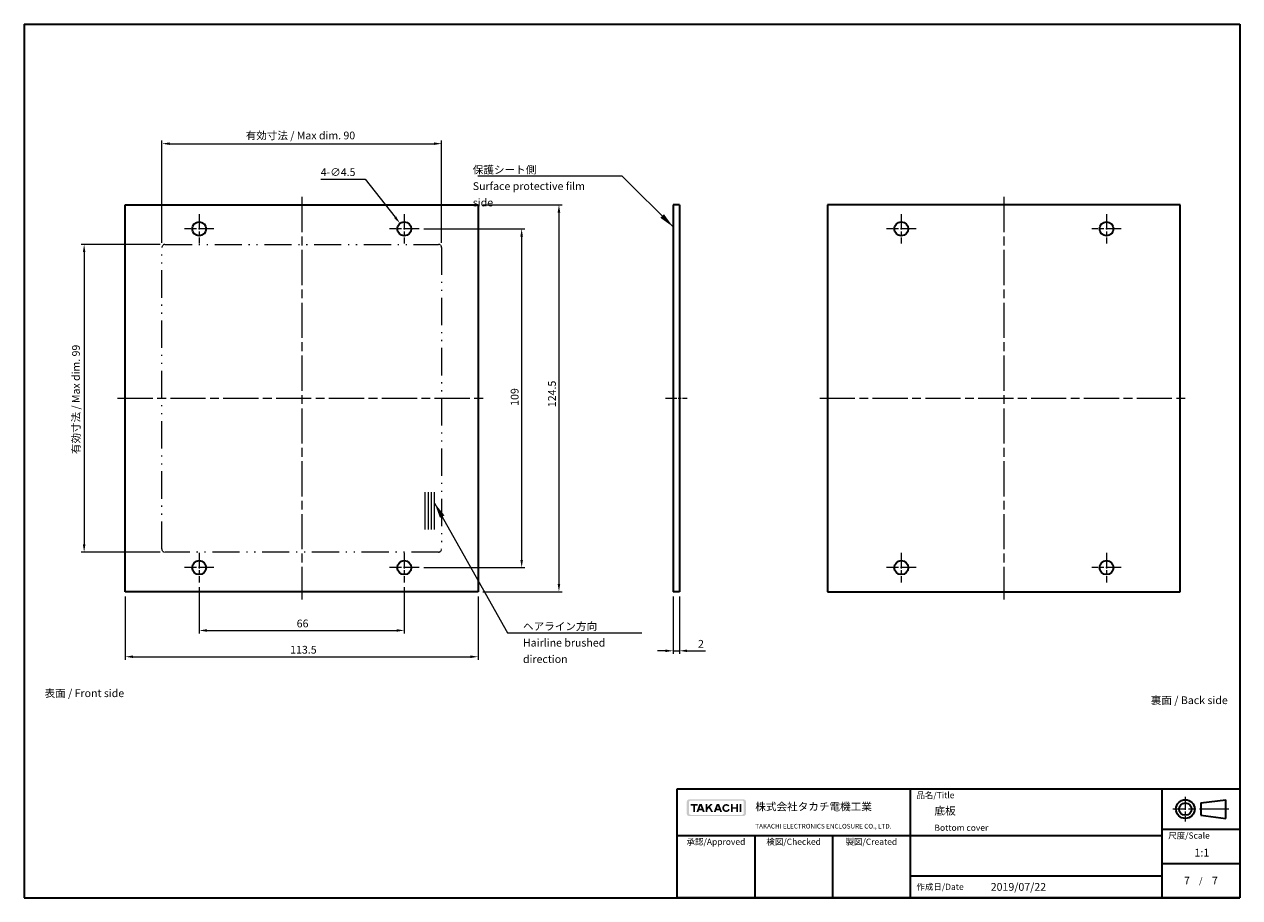
# Model space of a CAD drawing. Units: millimetres. Extents: x 29 to 3804, y 16 to 578.
# Drawn here: x 3413 to 3804, y 16 to 297 of the extents above; entities that cross this region are included whole.
import ezdxf
from ezdxf.enums import TextEntityAlignment as Align

# ---------------------------------------------------------------- set-up
doc = ezdxf.new("R2010")
doc.units = ezdxf.units.MM
doc.header["$LTSCALE"] = 2
doc.linetypes.add('CHAIN', pattern=[0.35429999999999995, 0.2362, -0.0295, 0.0591, -0.0295])
doc.linetypes.add('DASH_DOUBLE_DOT', pattern=[0.43979999999999997, 0.24, -0.06, 0.0098, -0.06, 0.01, -0.06])
doc.layers.get('Defpoints').update_dxf_attribs({"lineweight": 25})
for name, color, linetype, lineweight in [('Border (ISO)', 7, 'Continuous', 35), ('Center Mark (ISO)', 131, 'Continuous', 18), ('Centerline (ISO)', 131, 'Continuous', 18), ('Dimension (ISO)', 7, 'Continuous', 18), ('Dimension (ISO) @ 1', 7, 'Continuous', 18), ('Hatch (ISO)', 1, 'Continuous', 18), ('Sketch Geometry (ISO)', 7, 'Continuous', 18), ('Symbol (ISO)', 7, 'Continuous', 18), ('Title (ISO)', 7, 'Continuous', 35), ('Visible (ISO)', 7, 'Continuous', 35)]:
    doc.layers.add(name, color=color, linetype=linetype, lineweight=lineweight)
doc.styles.add('Note Text (TK)', font='MS PGothic.ttf')
doc.styles.add('文字スタイル67', font='arial.ttf')
doc.dimstyles.new('Default - Method 1b (TK)', dxfattribs={"dimscale": 2, "dimtxt": 2.5, "dimasz": 2.5, "dimexe": 1, "dimexo": 1.499999999999999, "dimgap": 1, "dimtad": 1, "dimtoh": 1, "dimrnd": 1e-08, "dimdsep": 46, "dimtxsty": 'Note Text (TK)', "dimcen": 0.09, "dimdle": 5, "dimclrd": 100, "dimclre": 100, "dimclrt": 7, "dimadec": 1, "dimazin": 1, "dimtfac": 1, "dimtmove": 0, "dimatfit": 3, "dimfxl": 1, "dimtolj": 1, "dimlwd": -1, "dimlwe": -1, "dimarcsym": 0})
doc.dimstyles.new('Default - Method 1b (TK)$7', dxfattribs={"dimscale": 2, "dimtxt": 2.5, "dimasz": 2.5, "dimexe": 1, "dimexo": 1.499999999999999, "dimgap": 1, "dimtad": 1, "dimtoh": 1, "dimrnd": 1e-08, "dimdsep": 46, "dimtxsty": 'Note Text (TK)', "dimcen": 0.09, "dimdle": 5, "dimclrd": 100, "dimclre": 100, "dimclrt": 7, "dimadec": 1, "dimazin": 1, "dimtfac": 1, "dimtmove": 0, "dimatfit": 3, "dimfxl": 1, "dimtolj": 1, "dimlwd": -1, "dimlwe": -1, "dimarcsym": 0})

# ---------------------------------------------------------------- blocks, each defined once
blk = doc.blocks.new('図面枠 tk図枠')
at = {"layer": 'Border (ISO)'}
for p, q in [((14.49999999999999, 289), (405.4999999999999, 289)), ((14.49999999999999, 289), (14.50000000000001, 8.000000000000007)), ((405.4999999999999, 289), (405.4999999999999, 8.000000000000007)), ((14.50000000000001, 8.000000000000007), (405.4999999999999, 8.000000000000007))]:
    blk.add_line(p, q, dxfattribs=at)
blk = doc.blocks.new('表題欄 tk表題欄')
at = {"layer": 'Hatch (ISO)'}
h = blk.add_hatch(color=256, dxfattribs=at)
edge = h.paths.add_edge_path(flags=0)
edge.add_arc((95.57537688673352, 236.2990653650367), 0.5958259999999996, 269.9999999999897, 360)
edge.add_line((96.17120288673351, 236.2990653650368), (96.17120288673348, 239.7107813650365))
edge.add_arc((95.5753768867335, 239.7107813650366), 0.5958259999999996, 0, 90.0000000000068)
edge.add_line((95.57537688673342, 240.3066073650366), (79.13710888673356, 240.3066073650366))
edge.add_arc((79.13710888673353, 239.7107813650366), 0.5958259999999996, 89.99999999999744, 180)
edge.add_line((78.54128288673353, 239.7107813650365), (78.54128288673331, 236.2990653650368))
edge.add_arc((79.13710888673332, 236.2990653650365), 0.5958259999999996, 180, 270.0000000000231)
edge.add_line((79.13710888673356, 235.7032393650365), (95.57537688673342, 235.7032393650367))
edge = h.paths.add_edge_path()
edge.add_line((77.83935088673357, 239.9556413650366), (77.83935088673357, 236.0542053650368))
edge.add_arc((78.54128288673346, 236.0542053650367), 0.7019319999998935, 180, 270.0000000000087)
edge.add_line((78.54128288673357, 235.3522733650368), (96.17120288673352, 235.3522733650368))
edge.add_arc((96.17120288673351, 236.0542053650367), 0.7019319999998921, 270, 360)
edge.add_line((96.8731348867334, 236.0542053650368), (96.87313488673352, 239.9556413650366))
edge.add_arc((96.1712028867336, 239.9556413650367), 0.7019319999998921, 0, 90.00000000000873)
edge.add_line((96.17120288673348, 240.6575733650367), (78.54128288673357, 240.6575733650366))
edge.add_arc((78.54128288673357, 239.9556413650366), 0.7019319999999984, 90, 180)
for points in [[(79.07181288673355, 239.1476033650369), (79.07181288673355, 238.6578833650367), (79.92066088673353, 238.6578833650367), (79.92066088673353, 236.6581933650368), (80.50832488673353, 236.6581933650368), (80.50832488673353, 238.6578833650367), (81.35717288673355, 238.6578833650367), (81.35717288673355, 239.1476033650369)], [(85.68407849525303, 236.6581933650368), (84.9434673993943, 237.8918698287545), (84.41792288673358, 237.3246628822781), (84.41792288673358, 236.6581933650368), (83.89555488673355, 236.6581933650368), (83.89555488673355, 239.1476033650369), (84.41792288673358, 239.1476033650369), (84.41792288673358, 238.0993979968839), (85.38913556809511, 239.1476033650369), (86.10696490847272, 239.1476033650369), (85.31925422435492, 238.2974470774499), (86.30334488673353, 236.6581933650368)], [(92.09142939614459, 239.1476033650369), (92.09142939614459, 236.6581933650368), (92.60971639614465, 236.6581933650368), (92.60971639614465, 237.6580383650368), (93.76872039614462, 237.6580383650368), (93.76872039614462, 236.6581933650368), (94.28700739614459, 236.6581933650368), (94.28700739614459, 239.1476033650369), (93.76872039614462, 239.1476033650369), (93.76872039614462, 238.1477583650367), (92.60971639614465, 238.1477583650367), (92.60971639614465, 239.1476033650369)], [(94.84202339614467, 239.1476033650369), (94.84202339614467, 236.6581933650368), (95.36439139614473, 236.6581933650368), (95.36439139614473, 239.1476033650369)]]:
    blk.add_hatch(color=256, dxfattribs=at).paths.add_polyline_path(points)
h = blk.add_hatch(color=256, dxfattribs=at)
h.paths.add_polyline_path([(82.59020695886475, 237.7110913650368), (81.95242681460243, 237.7110913650368), (82.27131688673356, 238.5794973650367)], flags=0)
h.paths.add_polyline_path([(82.77903014574996, 237.1968853650368), (81.76360362771717, 237.1968853650368), (81.56578886050404, 236.6581933650368), (80.94907288673355, 236.6581933650368), (81.86321688673357, 239.1476033650369), (82.67941688673353, 239.1476033650369), (83.59356088673351, 236.6581933650368), (82.97684491296302, 236.6581933650368)])
h = blk.add_hatch(color=256, dxfattribs=at)
h.paths.add_polyline_path([(87.52707281460246, 237.7110913650368), (88.16485295886469, 237.7110913650368), (87.84596288673359, 238.5794973650367)], flags=0)
h.paths.add_polyline_path([(87.14043486050403, 236.6581933650368), (87.3382496277172, 237.1968853650368), (88.35367614574989, 237.1968853650368), (88.551490912963, 236.6581933650368), (89.16820688673343, 236.6581933650368), (88.25406288673352, 239.1476033650369), (87.43786288673356, 239.1476033650369), (86.52371888673358, 236.6581933650368)])
h = blk.add_hatch(color=256, dxfattribs=at)
edge = h.paths.add_edge_path()
edge.add_arc((90.52309888673334, 237.9028983650369), 1.273272000000011, 38.55054079078439, 336.5820184016556)
edge.add_line((91.69149139614446, 237.3968543650369), (91.17255542714857, 237.6216113977801))
edge.add_ellipse((90.52309888673352, 237.9028983650369), major_axis=(0, -0.7998759999999119), ratio=0.8673469387756529, start_angle=128.5505407907963, end_angle=426.582018401653, ccw=False)
edge.add_line((91.09381514418376, 238.3576891122095), (91.51887237036831, 238.6964075050431))
at = {"layer": 'Title (ISO)'}
for p, q in [((74.70882392282105, 244.052739026017), (255.7088239228211, 244.052739026017)), ((74.70882392282105, 209.052739026017), (74.70882392282105, 244.052739026017)), ((149.7088239228211, 244.052739026017), (149.7088239228211, 209.052739026017)), ((230.7088239228211, 244.052739026017), (230.7088239228211, 209.052739026017)), ((255.7088239228211, 244.052739026017), (255.7088239228211, 209.052739026017)), ((243.2088239228211, 239.552739026017), (251.2088239228211, 240.5527390260171)), ((243.2088239228211, 239.552739026017), (243.2088239228211, 235.552739026017)), ((251.2088239228211, 234.552739026017), (251.2088239228211, 240.5527390260171)), ((243.2088239228211, 235.552739026017), (251.2088239228211, 234.552739026017)), ((230.7088239228211, 231.052739026017), (255.7088239228211, 231.052739026017)), ((74.70882392282105, 229.052739026017), (230.7088239228211, 229.052739026017)), ((99.70882392282108, 229.052739026017), (99.70882392282108, 209.052739026017)), ((124.708823922821, 229.052739026017), (124.708823922821, 209.052739026017)), ((230.7088239228211, 220.052739026017), (255.7088239228211, 220.052739026017)), ((149.7088239228211, 216.052739026017), (230.7088239228211, 216.052739026017)), ((255.7088239228211, 209.052739026017), (74.70882392282105, 209.052739026017))]:
    blk.add_line(p, q, dxfattribs=at)
at = {"layer": 'Title (ISO)', "color": 4, "linetype": 'CHAIN', "lineweight": 18, "ltscale": 8.889559745788574}
blk.add_line((238.2088239228211, 241.552739026017), (238.2088239228211, 233.552739026017), dxfattribs=at)
at = {"layer": 'Title (ISO)', "color": 4, "linetype": 'CHAIN', "lineweight": 18, "ltscale": 20.00163269042969}
blk.add_line((252.2088239228211, 237.552739026017), (234.2088239228211, 237.552739026017), dxfattribs=at)
at = {"layer": 'Title (ISO)'}
for radius in [3, 2]:
    blk.add_circle((238.2088239228211, 237.552739026017), radius, dxfattribs=at)
at = {"layer": 'Title (ISO)', "color": 1, "char_height": 2.000000029802322, "line_spacing_factor": 1.5, "style": 'Note Text (TK)'}
for s, insert, attachment_point in [('\\fＭＳ Ｐゴシック|b0|i0;\\H2.0000;品名/Title', (151.708823922821, 242.052739026017), 4), ('\\fＭＳ Ｐゴシック|b0|i0;\\H2.0000;承認/Approved', (87.20882392282108, 227.052739026017), 5), ('\\fＭＳ Ｐゴシック|b0|i0;\\H2.0000;検図/Checked', (112.208823922821, 227.052739026017), 5), ('\\fＭＳ Ｐゴシック|b0|i0;\\H2.0000;製図/Created', (137.2088239228211, 227.052739026017), 5), ('\\fＭＳ Ｐゴシック|b0|i0;\\H2.0000;尺度/Scale', (232.7088239228211, 229.052739026017), 4), ('\\fＭＳ Ｐゴシック|b0|i0;\\H2.0000;作成日/Date', (151.708823922821, 212.552739026017), 4)]:
    blk.add_mtext(s, dxfattribs=dict(at, insert=insert, attachment_point=attachment_point))
at = {"layer": 'Title (ISO)', "color": 7, "line_spacing_factor": 1.5, "style": 'Note Text (TK)'}
for s, insert, char_height, attachment_point in [('株式会社タカチ電機工業', (99.87313488673345, 238.052739026017), 2.5, 4), ('\\fArial|b0|i0;\\H1.4986;TAKACHI ELECTRONICS ENCLOSURE CO., LTD.', (99.87313488673342, 232.052739026017), 1.49859994649887, 4), ('\\fＭＳ Ｐゴシック|b0|i0;\\H2.0000;/', (243.2088239228211, 214.552739026017), 2.000000029802322, 5)]:
    blk.add_mtext(s, dxfattribs=dict(at, insert=insert, char_height=char_height, attachment_point=attachment_point))
at = {"layer": 'Title (ISO)', "color": 7}
for tag, p, height, style in [('<品名>_001', (157.3679148268321, 235.7743298974317), 2.5, 'Note Text (TK)'), ('<Title>_001', (157.7088239228211, 230.5527390052951), 2.000000029802322, '文字スタイル67'), ('<ページ_No.>_001', (238.0980284456275, 213.302739026017), 2.5, 'Note Text (TK)'), ('<総ページ数>_001', (246.7855284409709, 213.302739026017), 2.5, 'Note Text (TK)'), ('作成日_001', (175.632119106648, 211.2601253517655), 2.5, 'Note Text (TK)')]:
    blk.add_attdef(tag, p, '', height=height, dxfattribs=dict(at, style=style))
at = {"layer": 'Title (ISO)', "color": 7, "style": 'Note Text (TK)'}
blk.add_attdef('<尺度>', text='', height=2.5, dxfattribs=at).set_placement((243.2088239228211, 223.5527390260171), align=Align.MIDDLE_CENTER)
blk = doc.blocks.new('*D117')
at = {"layer": 'Defpoints', "color": 0}
for p in [(3621.239801023683, 114.440693198545), (3623.239801023683, 114.440693198545), (3623.239801023683, 95.43143839626623)]:
    blk.add_point(p, dxfattribs=at)
at = {"layer": 'Dimension (ISO)', "color": 100}
for p, q in [((3621.239801023683, 112.940693198545), (3621.239801023683, 94.43143839626623)), ((3623.239801023683, 112.940693198545), (3623.239801023683, 94.43143839626623)), ((3618.739801023683, 95.43143839626623), (3616.239801023683, 95.43143839626623)), ((3621.239801023683, 95.43143839626623), (3623.239801023683, 95.43143839626623)), ((3625.739801023684, 95.43143839626623), (3631.688664681636, 95.43143839626623))]:
    blk.add_line(p, q, dxfattribs=at)
for points in [[(3618.739801023683, 95.8481050629329), (3618.739801023683, 95.01477172959956), (3621.239801023683, 95.43143839626623)], [(3625.739801023684, 95.8481050629329), (3625.739801023684, 95.01477172959956), (3623.239801023683, 95.43143839626623)]]:
    blk.add_solid(points, dxfattribs=at)
at = {"layer": 'Dimension (ISO)', "color": 7, "insert": (3629.239801045273, 97.68143839626624), "char_height": 2.5, "attachment_point": 4, "style": 'Note Text (TK)'}
blk.add_mtext('\\A1;2', dxfattribs=at)
blk = doc.blocks.new('*D118')
at = {"layer": 'Defpoints', "color": 0}
for p in [(3533.355953870253, 232.9563106166243), (3536.145287219263, 229.4250757804659)]:
    blk.add_point(p, dxfattribs=at)
at = {"layer": 'Dimension (ISO)', "color": 100}
for p, q in [((3507.862905878053, 247.1916900342485), (3522.111383518031, 247.1916900342485)), ((3522.111383518031, 247.1916900342485), (3531.806324231914, 234.9181077478233)), ((3534.660620544758, 231.1906931985445), (3534.840620544758, 231.190693198545)), ((3534.750620544758, 231.1006931985448), (3534.750620544758, 231.2806931985449))]:
    blk.add_line(p, q, dxfattribs=at)
blk.add_solid([(3532.133290420447, 235.1763793542132), (3531.479358043381, 234.6598361414335), (3533.355953870253, 232.9563106166243)], dxfattribs=at)
at = {"layer": 'Dimension (ISO)', "color": 7, "insert": (3507.862905878053, 249.4353400342485), "char_height": 2.5, "attachment_point": 4, "style": 'Note Text (TK)'}
blk.add_mtext('\\A1;\\fMS PGothic|b0|i0;{\\H2.4873;4-∅4.5}', dxfattribs=at)
blk = doc.blocks.new('*D119')
at = {"layer": 'Defpoints', "color": 0}
for p in [(3468.750620544759, 117.440693198545), (3534.750620544759, 117.440693198545), (3534.750620544759, 101.9779440347524)]:
    blk.add_point(p, dxfattribs=at)
at = {"layer": 'Dimension (ISO)', "color": 100}
for p, q in [((3468.750620544759, 115.940693198545), (3468.750620544759, 100.9779440347524)), ((3534.750620544759, 115.940693198545), (3534.750620544759, 100.9779440347524)), ((3471.250620544759, 101.9779440347524), (3532.250620544759, 101.9779440347524))]:
    blk.add_line(p, q, dxfattribs=at)
for points in [[(3471.250620544759, 102.394610701419), (3471.250620544759, 101.5612773680857), (3468.750620544759, 101.9779440347524)], [(3532.250620544759, 102.394610701419), (3532.250620544759, 101.5612773680857), (3534.750620544759, 101.9779440347524)]]:
    blk.add_solid(points, dxfattribs=at)
at = {"layer": 'Dimension (ISO)', "color": 7, "insert": (3500.131302362941, 104.2279440347524), "char_height": 2.5, "attachment_point": 4, "style": 'Note Text (TK)'}
blk.add_mtext('\\A1;66', dxfattribs=at)
blk = doc.blocks.new('*D120')
at = {"layer": 'Defpoints', "color": 0}
for p in [(3539.50062054476, 231.1906931985451), (3539.50062054476, 122.190693198545), (3572.500620544759, 122.190693198545)]:
    blk.add_point(p, dxfattribs=at)
at = {"layer": 'Dimension (ISO)', "color": 100}
for p, q in [((3541.00062054476, 231.1906931985451), (3573.50062054476, 231.1906931985451)), ((3572.500620544759, 228.6906931985451), (3572.500620544759, 124.6906931985451)), ((3541.00062054476, 122.190693198545), (3573.50062054476, 122.190693198545))]:
    blk.add_line(p, q, dxfattribs=at)
for points in [[(3572.083953878093, 228.6906931985451), (3572.917287211426, 228.6906931985451), (3572.500620544759, 231.1906931985451)], [(3572.083953878093, 124.6906931985451), (3572.917287211426, 124.6906931985451), (3572.500620544759, 122.190693198545)]]:
    blk.add_solid(points, dxfattribs=at)
at = {"layer": 'Dimension (ISO)', "color": 7, "insert": (3570.250620544758, 174.2546136530904), "char_height": 2.5, "attachment_point": 4, "rotation": 90, "style": 'Note Text (TK)'}
blk.add_mtext('\\A1;109', dxfattribs=at)
blk = doc.blocks.new('*D121')
at = {"layer": 'Defpoints', "color": 0}
for p in [(3558.500620544761, 238.9406931985451), (3558.500620544761, 114.440693198545), (3584.50062054476, 114.440693198545)]:
    blk.add_point(p, dxfattribs=at)
at = {"layer": 'Dimension (ISO)', "color": 100}
for p, q in [((3560.000620544761, 238.9406931985451), (3585.50062054476, 238.9406931985451)), ((3584.50062054476, 236.4406931985451), (3584.50062054476, 116.940693198545)), ((3560.000620544761, 114.440693198545), (3585.50062054476, 114.440693198545))]:
    blk.add_line(p, q, dxfattribs=at)
for points in [[(3584.083953878093, 236.4406931985451), (3584.917287211427, 236.4406931985451), (3584.50062054476, 238.9406931985451)], [(3584.083953878093, 116.940693198545), (3584.917287211427, 116.940693198545), (3584.50062054476, 114.440693198545)]]:
    blk.add_solid(points, dxfattribs=at)
at = {"layer": 'Dimension (ISO)', "color": 7, "insert": (3582.250620544759, 173.8200353872107), "char_height": 2.5, "attachment_point": 4, "rotation": 90, "style": 'Note Text (TK)'}
blk.add_mtext('\\A1;124.5', dxfattribs=at)
blk = doc.blocks.new('*D122')
at = {"layer": 'Defpoints', "color": 0}
for p in [(3445.000620544759, 114.440693198545), (3558.500620544759, 114.440693198545), (3558.500620544759, 93.52326629919446)]:
    blk.add_point(p, dxfattribs=at)
at = {"layer": 'Dimension (ISO)', "color": 100}
for p, q in [((3445.000620544759, 112.940693198545), (3445.000620544759, 92.52326629919446)), ((3558.500620544759, 112.940693198545), (3558.500620544759, 92.52326629919446)), ((3447.500620544758, 93.52326629919446), (3556.00062054476, 93.52326629919446))]:
    blk.add_line(p, q, dxfattribs=at)
for points in [[(3447.500620544758, 93.93993296586113), (3447.500620544758, 93.1065996325278), (3445.000620544759, 93.52326629919446)], [(3556.00062054476, 93.93993296586113), (3556.00062054476, 93.1065996325278), (3558.500620544759, 93.52326629919446)]]:
    blk.add_solid(points, dxfattribs=at)
at = {"layer": 'Dimension (ISO)', "color": 7, "insert": (3498.029029635668, 95.77326629919445), "char_height": 2.5, "attachment_point": 4, "style": 'Note Text (TK)'}
blk.add_mtext('\\A1;113.5', dxfattribs=at)
blk = doc.blocks.new('*D123')
at = {"layer": 'Defpoints', "color": 0}
for p in [(3546.750620544758, 258.5964788515204), (3456.750620544759, 225.190693198545), (3546.750620544758, 225.190693198545)]:
    blk.add_point(p, dxfattribs=at)
at = {"layer": 'Dimension (ISO)', "color": 100}
for p, q in [((3456.750620544759, 226.690693198545), (3456.750620544759, 259.5964788515204)), ((3459.250620544759, 258.5964788515204), (3544.250620544759, 258.5964788515204)), ((3546.750620544758, 226.690693198545), (3546.750620544758, 259.5964788515204))]:
    blk.add_line(p, q, dxfattribs=at)
for points in [[(3459.250620544759, 259.0131455181871), (3459.250620544759, 258.1798121848537), (3456.750620544759, 258.5964788515204)], [(3544.250620544759, 259.0131455181871), (3544.250620544759, 258.1798121848537), (3546.750620544758, 258.5964788515204)]]:
    blk.add_solid(points, dxfattribs=at)
at = {"layer": 'Dimension (ISO)', "color": 7, "insert": (3483.745960317486, 261.2358356697022), "char_height": 2.5, "attachment_point": 4, "style": 'Note Text (TK)'}
blk.add_mtext('\\A1;\\fMS PGothic|b0|i0;{\\H2.4873;有効寸法 / Max dim. 90}', dxfattribs=at)
blk = doc.blocks.new('*D124')
at = {"layer": 'Defpoints', "color": 0}
for p in [(3457.750620544761, 226.1906931985451), (3431.75062054476, 127.190693198545), (3457.750620544761, 127.190693198545)]:
    blk.add_point(p, dxfattribs=at)
at = {"layer": 'Dimension (ISO)', "color": 100}
for p, q in [((3456.250620544761, 226.1906931985451), (3430.75062054476, 226.1906931985451)), ((3431.75062054476, 223.6906931985451), (3431.75062054476, 129.690693198545)), ((3456.250620544761, 127.190693198545), (3430.75062054476, 127.190693198545))]:
    blk.add_line(p, q, dxfattribs=at)
for points in [[(3431.333953878093, 223.6906931985451), (3432.167287211426, 223.6906931985451), (3431.75062054476, 226.1906931985451)], [(3431.333953878093, 129.690693198545), (3432.167287211426, 129.690693198545), (3431.75062054476, 127.190693198545)]]:
    blk.add_solid(points, dxfattribs=at)
at = {"layer": 'Dimension (ISO)', "color": 7, "insert": (3429.111263726576, 158.7213639371813), "char_height": 2.5, "attachment_point": 4, "rotation": 90, "style": 'Note Text (TK)'}
blk.add_mtext('\\A1;\\fMS PGothic|b0|i0;{\\H2.4873;有効寸法 / Max dim. 99}', dxfattribs=at)

msp = doc.modelspace()

# ---------------------------------------------------------------- linework, layer by layer
at = {"layer": 'Center Mark (ISO)', "linetype": 'CHAIN', "ltscale": 10.55637073516845}
for p, q in [((3468.750620544759, 235.940693198545), (3468.750620544759, 226.440693198545)), ((3534.750620544759, 235.940693198545), (3534.750620544759, 226.440693198545)), ((3694.639044989972, 235.940693198545), (3694.639044989972, 226.440693198545)), ((3760.639044989972, 235.940693198545), (3760.639044989972, 226.440693198545)), ((3473.500620544758, 231.190693198545), (3464.000620544759, 231.190693198545)), ((3539.500620544759, 231.190693198545), (3530.000620544759, 231.190693198545)), ((3699.389044989972, 231.190693198545), (3689.889044989972, 231.190693198545)), ((3765.389044989972, 231.190693198545), (3755.889044989972, 231.190693198545)), ((3468.750620544759, 126.940693198545), (3468.750620544759, 117.440693198545)), ((3534.750620544759, 126.940693198545), (3534.750620544759, 117.440693198545)), ((3694.639044989972, 126.940693198545), (3694.639044989972, 117.440693198545)), ((3760.639044989972, 126.940693198545), (3760.639044989972, 117.440693198545)), ((3473.500620544758, 122.190693198545), (3464.000620544759, 122.190693198545)), ((3539.500620544759, 122.190693198545), (3530.000620544759, 122.190693198545)), ((3699.389044989972, 122.190693198545), (3689.889044989972, 122.190693198545)), ((3765.389044989972, 122.190693198545), (3755.889044989972, 122.190693198545))]:
    msp.add_line(p, q, dxfattribs=at)
at = {"layer": 'Centerline (ISO)', "linetype": 'CHAIN', "ltscale": 23.99096870422363}
for p, q in [((3501.750620544759, 241.440693198545), (3501.750620544759, 111.940693198545)), ((3727.639044989973, 241.440693198545), (3727.639044989973, 111.940693198545)), ((3442.500620544759, 176.690693198545), (3561.000620544759, 176.690693198545)), ((3668.389044989972, 176.690693198545), (3786.889044989972, 176.690693198545))]:
    msp.add_line(p, q, dxfattribs=at)
at = {"layer": 'Centerline (ISO)', "linetype": 'CHAIN', "ltscale": 7.778351783752441}
msp.add_line((3618.739801023683, 176.690693198545), (3625.739801023684, 176.690693198545), dxfattribs=at)
at = {"layer": 'Sketch Geometry (ISO)', "color": 131, "linetype": 'DASH_DOUBLE_DOT', "ltscale": 18.37956619262695}
for p, q in [((3456.750620544759, 128.190693198545), (3456.750620544759, 225.190693198545)), ((3546.750620544758, 225.190693198545), (3546.750620544758, 128.190693198545))]:
    msp.add_line(p, q, dxfattribs=at)
at = {"layer": 'Sketch Geometry (ISO)', "color": 131, "linetype": 'DASH_DOUBLE_DOT', "ltscale": 18.19008636474609}
for p, q in [((3457.750620544759, 226.190693198545), (3545.750620544759, 226.190693198545)), ((3545.750620544759, 127.190693198545), (3457.750620544759, 127.190693198545))]:
    msp.add_line(p, q, dxfattribs=at)
at = {"layer": 'Sketch Geometry (ISO)'}
for p, q in [((3541.500620544758, 134.440693198545), (3541.500620544758, 146.440693198545)), ((3542.500620544759, 134.440693198545), (3542.500620544759, 146.440693198545)), ((3543.500620544759, 134.440693198545), (3543.500620544759, 146.440693198545)), ((3544.500620544758, 134.440693198545), (3544.500620544758, 146.440693198545))]:
    msp.add_line(p, q, dxfattribs=at)
at = {"layer": 'Sketch Geometry (ISO)', "color": 131, "linetype": 'DASH_DOUBLE_DOT', "ltscale": 1.406047701835632}
for centre, radius, start, end in [((3457.750620544759, 225.190693198545), 1.000000000000009, 90, 180), ((3545.750620544759, 225.190693198545), 0.9999999999999875, 0, 90), ((3457.750620544759, 128.190693198545), 1.000000000000009, 180, 270), ((3545.750620544759, 128.190693198545), 0.999999999999992, 270, 0)]:
    msp.add_arc(centre, radius, start, end, dxfattribs=at)
at = {"layer": 'Visible (ISO)'}
for p, q in [((3445.000620544759, 114.440693198545), (3445.000620544759, 238.940693198545)), ((3445.000620544759, 238.940693198545), (3558.500620544759, 238.940693198545)), ((3558.500620544759, 238.940693198545), (3558.500620544759, 114.440693198545)), ((3621.239801023683, 238.940693198545), (3621.239801023683, 114.440693198545)), ((3623.239801023683, 238.940693198545), (3621.239801023683, 238.940693198545)), ((3623.239801023683, 238.940693198545), (3623.239801023683, 114.440693198545)), ((3670.889044989972, 238.940693198545), (3670.889044989972, 114.440693198545)), ((3784.389044989972, 238.940693198545), (3670.889044989972, 238.940693198545)), ((3784.389044989972, 114.440693198545), (3784.389044989972, 238.940693198545)), ((3558.500620544759, 114.440693198545), (3445.000620544759, 114.440693198545)), ((3623.239801023683, 114.440693198545), (3621.239801023683, 114.440693198545)), ((3670.889044989972, 114.440693198545), (3784.389044989972, 114.440693198545))]:
    msp.add_line(p, q, dxfattribs=at)
for centre in [(3468.750620544759, 231.190693198545), (3534.750620544759, 231.190693198545), (3694.639044989972, 231.190693198545), (3760.639044989972, 231.190693198545), (3468.750620544759, 122.190693198545), (3534.750620544759, 122.190693198545), (3694.639044989972, 122.190693198545), (3760.639044989972, 122.190693198545)]:
    msp.add_circle(centre, 2.25, dxfattribs=at)

# ---------------------------------------------------------------- block references
msp.add_blockref('図面枠 tk図枠', (3398.000002632652, 8.000001648094813))
ref = msp.add_blockref('表題欄 tk表題欄', (3547.791178709831, -193.0527373779222))
ref.add_attrib('<品名>_001', '底板', (3705.315343541743, 42.69318346627666), dxfattribs={"layer": 'Title (ISO)', "color": 7, "height": 2.5, "style": 'Note Text (TK)'})
ref.add_attrib('<尺度>_001', '1:1', (3788.961650359925, 29.25000164809484), dxfattribs={"layer": 'Title (ISO)', "color": 7, "height": 2.5, "style": 'Note Text (TK)'})
ref.add_attrib('作成日_001', '2019/07/22', (3723.409093541743, 18.22869482991302), dxfattribs={"layer": 'Title (ISO)', "color": 7, "height": 2.5, "style": 'Note Text (TK)'})
ref.add_attrib('<Title>_001', 'Bottom cover', (3705.29536415757, 37.51637271120021), dxfattribs={"layer": 'Title (ISO)', "color": 7, "height": 2.000000029802322, "style": '文字スタイル67'})
ref.add_attrib('<ページ_No.>_001', '7', (3785.583809450833, 20.25000164809484), dxfattribs={"layer": 'Title (ISO)', "color": 7, "height": 2.5, "style": 'Note Text (TK)'})
ref.add_attrib('<総ページ数>_001', '7', (3794.583809450833, 20.25000164809484), dxfattribs={"layer": 'Title (ISO)', "color": 7, "height": 2.5, "style": 'Note Text (TK)'})

# ---------------------------------------------------------------- texts
at = {"layer": 'Symbol (ISO)', "color": 7, "char_height": 2.5, "style": 'Note Text (TK)'}
for s, insert, width, attachment_point, line_spacing_factor in [('\\fＭＳ Ｐゴシック|b0|i0;保護シート側\\P\\fＭＳ Ｐゴシック|b0|i0;Surface protective film side', (3556.773670630008, 251.4598750245097), 43.0994176864624, 1, 1.265217423439025), ('\\fＭＳ Ｐゴシック|b0|i0;ヘアライン方向\\P\\fＭＳ Ｐゴシック|b0|i0;Hairline brushed direction', (3572.920641482396, 104.5610729472862), 39.79532241821289, 1, 1.265217423439025), ('\\fＭＳ Ｐゴシック|b0|i0;表面 / Front side', (3419.003876049366, 81.79223805687754), 27.47076034545898, 4, 1.5), ('\\fＭＳ Ｐゴシック|b0|i0;裏面 / Back side', (3774.881206522719, 79.5409275511604), 26.78362607955933, 4, 1.5)]:
    msp.add_mtext(s, dxfattribs=dict(at, insert=insert, width=width, attachment_point=attachment_point, line_spacing_factor=line_spacing_factor))

# ---------------------------------------------------------------- dimensions: what is measured, and where the dimension line sits
at = {"layer": 'Dimension (ISO) @ 1', "color": 100}
dim = msp.add_linear_dim(base=(3546.750620544758, 258.5964788515204), p1=(3456.750620544759, 225.190693198545), p2=(3546.750620544758, 225.190693198545), text='\\fMS PGothic|b0|i0;{\\H2.4873;有効寸法 / Max dim. <>}', dimstyle='Default - Method 1b (TK)', override={"dimscale": 1, "dimgap": 1, "dimtoh": 0, "dimdec": 2, "dimtol": 0, "dimlim": 0, "dimtp": 0, "dimtm": 0, "dimtdec": 2, "dimtix": 0, "dimtofl": 0, "dimtmove": 0, "dimatfit": 1}, dxfattribs=at)
dim.commit()
dim.dimension.update_dxf_attribs({"geometry": '*D123', "text_midpoint": (3501.750620544759, 258.5964788515204), "dimtype": 160})
dim = msp.add_diameter_dim_2p(p1=(3536.145287219263, 229.4250757804659), p2=(3533.355953870253, 232.9563106166243), text='\\fMS PGothic|b0|i0;{\\H2.4873;4-<>}', dimstyle='Default - Method 1b (TK)', override={"dimscale": 1, "dimgap": 1, "dimtih": 1, "dimdec": 2, "dimlfac": 1.000000000000006, "dimtol": 0, "dimlim": 0, "dimtp": 0, "dimtm": 0, "dimtdec": 2, "dimtix": 0, "dimtofl": 0, "dimtmove": 0, "dimatfit": 3}, dxfattribs=at)
dim.commit()
dim.dimension.update_dxf_attribs({"geometry": '*D118', "text_midpoint": (3512.597255309871, 247.1916900342485), "dimtype": 163})
for base, p1, p2, angle, override, picture, middle in [((3584.50062054476, 114.440693198545), (3558.500620544759, 238.940693198545), (3558.500620544759, 114.440693198545), 270, {"dimscale": 1, "dimgap": 1, "dimtoh": 0, "dimdec": 2, "dimtol": 0, "dimlim": 0, "dimtp": 0, "dimtm": 0, "dimtdec": 2, "dimtix": 0, "dimtofl": 0, "dimtmove": 0, "dimatfit": 1}, '*D121', (3584.500620544759, 177.5416262963016)), ((3572.500620544759, 122.190693198545), (3539.500620544759, 231.190693198545), (3539.500620544759, 122.190693198545), 90, {"dimscale": 1, "dimgap": 1, "dimtoh": 0, "dimdec": 2, "dimtol": 0, "dimlim": 0, "dimtp": 0, "dimtm": 0, "dimtdec": 2, "dimtix": 0, "dimtofl": 0, "dimtmove": 0, "dimatfit": 1}, '*D120', (3572.500620544758, 176.690693198545)), ((3534.750620544759, 101.9779440347524), (3468.750620544759, 117.440693198545), (3534.750620544759, 117.440693198545), 180, {"dimscale": 1, "dimgap": 1, "dimtoh": 0, "dimdec": 2, "dimtol": 0, "dimlim": 0, "dimtp": 0, "dimtm": 0, "dimtdec": 2, "dimtix": 0, "dimtofl": 0, "dimtmove": 0, "dimatfit": 1}, '*D119', (3501.750620544759, 101.9779440347524)), ((3623.239801023683, 95.43143839626623), (3621.239801023683, 114.440693198545), (3623.239801023683, 114.440693198545), 180, {"dimscale": 1, "dimgap": 1, "dimtoh": 0, "dimdec": 2, "dimtol": 0, "dimlim": 0, "dimtp": 0, "dimtm": 0, "dimtdec": 2, "dimtix": 0, "dimtofl": 1, "dimtmove": 0, "dimatfit": 1}, '*D117', (3629.964232863455, 95.43143839626623))]:
    dim = msp.add_linear_dim(base=base, p1=p1, p2=p2, angle=angle, dimstyle='Default - Method 1b (TK)', override=override, dxfattribs=at)
    dim.commit()
    dim.dimension.update_dxf_attribs({"geometry": picture, "text_midpoint": middle, "dimtype": 160})
dim = msp.add_linear_dim(base=(3431.75062054476, 127.190693198545), p1=(3457.750620544759, 226.190693198545), p2=(3457.750620544759, 127.190693198545), angle=270, text='\\fMS PGothic|b0|i0;{\\H2.4873;有効寸法 / Max dim. <>}', dimstyle='Default - Method 1b (TK)', override={"dimscale": 1, "dimgap": 1, "dimtoh": 0, "dimdec": 2, "dimtol": 0, "dimlim": 0, "dimtp": 0, "dimtm": 0, "dimtdec": 2, "dimtix": 0, "dimtofl": 0, "dimtmove": 0, "dimatfit": 1}, dxfattribs=at)
dim.commit()
dim.dimension.update_dxf_attribs({"geometry": '*D124', "text_midpoint": (3431.750620544759, 176.690693198545), "dimtype": 160})
dim = msp.add_linear_dim(base=(3558.500620544759, 93.52326629919446), p1=(3445.000620544759, 114.440693198545), p2=(3558.500620544759, 114.440693198545), dimstyle='Default - Method 1b (TK)', override={"dimscale": 1, "dimgap": 1, "dimtoh": 0, "dimdec": 2, "dimtol": 0, "dimlim": 0, "dimtp": 0, "dimtm": 0, "dimtdec": 2, "dimtix": 0, "dimtofl": 0, "dimtmove": 0, "dimatfit": 1}, dxfattribs=at)
dim.commit()
dim.dimension.update_dxf_attribs({"geometry": '*D122', "text_midpoint": (3501.750620544759, 93.52326629919446), "dimtype": 160})

# ---------------------------------------------------------------- leaders
at = {"layer": 'Symbol (ISO)', "color": 100, "annotation_type": 0, "has_hookline": 1}
for points, hookline_direction, text_width in [([(3621.239801023683, 231.801355097668), (3604.87308831647, 248.103148127363), (3599.873088316471, 248.103148127363)], 1, 41.49147727272728), ([(3544.500620544758, 142.9650459945757), (3567.920641482396, 101.1793720341749), (3572.920641482396, 101.1793720341749)], 0, 38.19602272727273)]:
    msp.add_leader(points, dimstyle='Default - Method 1b (TK)$7', override={"dimgap": 0, "dimtad": 1}, dxfattribs=dict(at, hookline_direction=hookline_direction, text_width=text_width))

doc.saveas('drawing.dxf')
